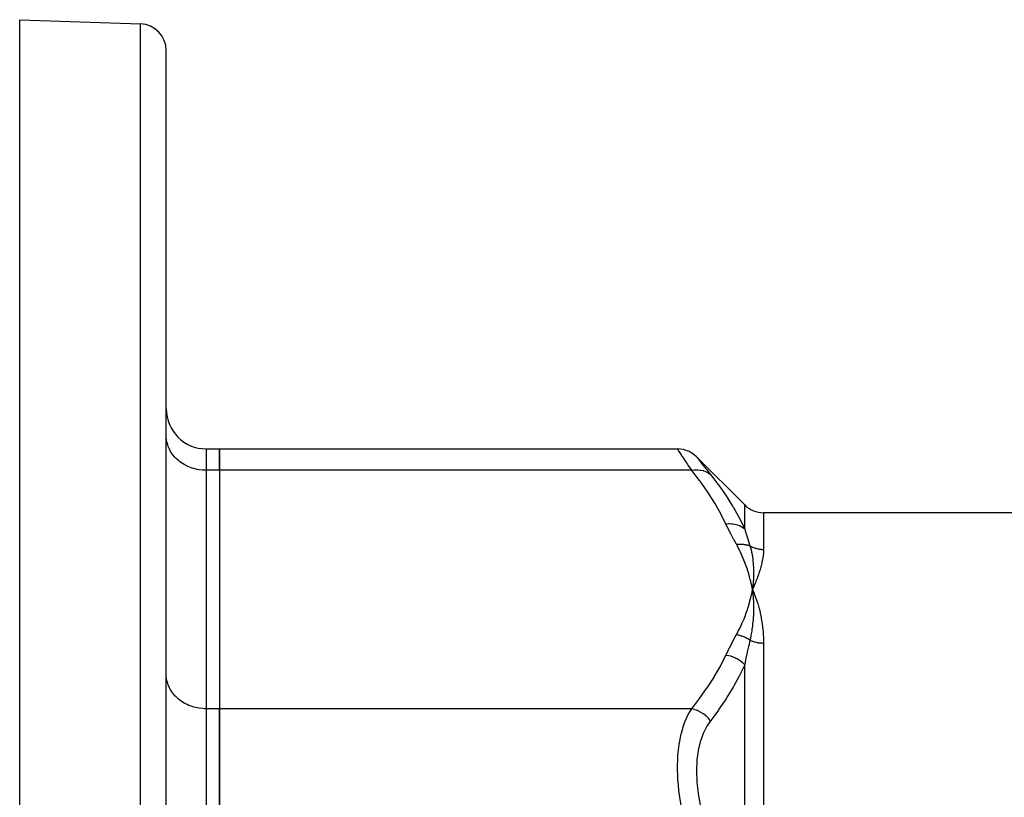
# Model space of a CAD drawing. Units: millimetres. Extents: x -360 to 610, y -390 to 390.
# Drawn here: x 150 to 224, y 72 to 130 of the extents above; entities that cross this region are included whole.
import ezdxf

# ---------------------------------------------------------------- set-up
doc = ezdxf.new("R2010")
doc.units = ezdxf.units.MM
doc.linetypes.add('DASHED', pattern=[9.652, 8.128, -1.524])
doc.layers.add('nevidi', color=4, linetype='DASHED')

msp = doc.modelspace()

# ---------------------------------------------------------------- linework, layer by layer
at = {"color": 2}
for p, q in [((149.903, 130), (158.973, 129.683)), ((149.903, 62.032), (149.903, 130)), ((160.903, 50), (160.903, 127.684)), ((160.903, 50), (160.903, 127.684)), ((160.907, 98.664), (160.903, 98.786)), ((163.903, 97.796), (164.903, 97.796)), ((164.903, 97.796), (199.279, 97.796)), ((164.903, 96.188), (164.903, 97.796)), ((164.903, 97.796), (164.903, 96.188)), ((200.693, 97.21), (204.318, 93.586)), ((164.903, 96.188), (164.903, 78.29)), ((164.903, 96.188), (164.903, 78.29)), ((160.903, 95), (160.907, 95)), ((314.075, 93), (205.732, 93)), ((160.903, 89), (160.907, 89)), ((204.845, 87.555), (204.903, 87.239)), ((204.853, 87.555), (204.903, 87.239)), ((204.86, 87.556), (204.903, 87.239)), ((204.867, 87.556), (204.903, 87.239)), ((204.875, 87.556), (204.903, 87.239)), ((204.882, 87.557), (204.903, 87.239)), ((204.889, 87.557), (204.903, 87.239)), ((204.896, 87.557), (204.903, 87.239)), ((204.918, 87.558), (204.903, 87.239)), ((204.925, 87.558), (204.903, 87.239)), ((204.933, 87.558), (204.903, 87.239)), ((204.904, 87.557), (204.903, 87.239)), ((204.911, 87.557), (204.903, 87.239)), ((204.908, 87.28), (204.903, 87.239)), ((204.903, 87.239), (204.926, 87.186)), ((204.939, 86.916), (204.94, 86.906)), ((204.968, 87.088), (205.039, 86.914)), ((160.907, 80.766), (160.903, 80.888)), ((164.903, 67.898), (164.903, 78.29)), ((164.903, 78.29), (164.903, 67.898))]:
    msp.add_line(p, q, dxfattribs=at)
for points in [[(200.693, 97.21), (200.536, 97.352), (200.349, 97.485), (200.149, 97.597), (199.937, 97.684), (199.717, 97.747), (199.491, 97.784), (199.279, 97.796)], [(204.903, 87.239), (204.934, 86.967), (204.936, 86.945)]]:
    msp.add_lwpolyline(points, dxfattribs=at)
for centre, radius, start, end in [((158.903, 127.684), 2, 0, 88), ((163.903, 100.796), 3, 180, 270), ((205.732, 95), 2, 225, 270)]:
    msp.add_arc(centre, radius, start, end, dxfattribs=at)
at = {"layer": 'nevidi', "color": 7, "linetype": 'Continuous'}
for p, q in [((158.973, 50), (158.973, 129.683)), ((163.903, 97.796), (163.903, 96.188)), ((164.903, 96.188), (163.903, 96.188)), ((163.903, 96.188), (163.903, 78.29)), ((200.339, 96.188), (164.903, 96.188)), ((204.318, 91.799), (204.318, 93.586)), ((205.732, 93), (205.732, 90.252)), ((204.926, 87.186), (204.968, 87.088)), ((204.936, 86.945), (204.939, 86.916)), ((205.732, 83.226), (205.732, 57.026)), ((204.318, 60.202), (204.318, 81.597)), ((164.903, 78.29), (163.903, 78.29)), ((163.903, 78.29), (163.903, 67.898)), ((200.339, 78.29), (164.903, 78.29))]:
    msp.add_line(p, q, dxfattribs=at)
for points in [[(163.903, 96.188), (163.762, 96.191), (163.622, 96.199), (163.363, 96.231), (163.225, 96.255), (162.972, 96.316), (162.839, 96.357), (162.599, 96.446), (162.474, 96.502), (162.249, 96.619), (162.133, 96.688), (161.929, 96.83), (161.825, 96.912), (161.644, 97.076), (161.554, 97.17), (161.401, 97.354), (161.326, 97.457), (161.202, 97.657), (161.143, 97.768), (161.051, 97.98), (161.011, 98.097), (160.952, 98.318), (160.93, 98.438), (160.907, 98.664)], [(200.339, 96.188), (200.082, 96.573), (200.059, 96.608), (199.923, 96.814), (199.806, 96.991), (199.788, 97.019), (199.584, 97.33), (199.569, 97.352), (199.566, 97.356), (199.419, 97.581), (199.409, 97.597), (199.351, 97.685), (199.317, 97.737), (199.312, 97.745), (199.279, 97.795)], [(200.693, 97.21), (200.722, 97.173), (200.726, 97.167), (200.814, 97.055), (200.823, 97.043), (200.969, 96.856), (200.983, 96.838), (201.183, 96.582), (201.202, 96.559), (201.452, 96.242), (201.474, 96.213), (201.753, 95.861)], [(200.339, 96.188), (200.525, 96.216), (200.555, 96.219), (200.568, 96.221), (200.756, 96.227), (200.786, 96.226), (200.798, 96.226), (200.981, 96.209), (201.01, 96.205), (201.021, 96.203), (201.196, 96.164), (201.223, 96.156), (201.234, 96.153), (201.396, 96.091), (201.421, 96.08), (201.432, 96.075), (201.581, 95.992), (201.603, 95.977), (201.612, 95.971), (201.745, 95.869), (201.753, 95.861)], [(202.903, 92.175), (202.538, 92.904), (202.505, 92.966), (202.067, 93.733), (202.03, 93.795), (201.544, 94.553), (201.502, 94.614), (200.971, 95.366), (200.926, 95.426), (200.353, 96.17), (200.339, 96.188)], [(201.753, 95.861), (201.999, 95.547), (202.295, 95.155), (202.34, 95.094), (202.874, 94.337), (202.916, 94.274), (203.405, 93.508), (203.444, 93.445), (203.885, 92.668), (203.902, 92.636), (203.919, 92.604), (204.309, 91.817), (204.318, 91.799)], [(202.903, 92.175), (203.104, 92.189), (203.117, 92.189), (203.155, 92.19), (203.166, 92.19), (203.332, 92.182), (203.344, 92.181), (203.418, 92.173), (203.43, 92.172), (203.554, 92.151), (203.566, 92.149), (203.672, 92.124), (203.683, 92.121), (203.767, 92.096), (203.778, 92.093), (203.912, 92.042), (203.922, 92.038), (203.967, 92.018), (203.978, 92.013), (204.132, 91.93), (204.141, 91.925), (204.153, 91.917), (204.162, 91.911), (204.318, 91.799)], [(203.693, 90.634), (203.503, 90.984), (203.489, 91.01), (203.296, 91.377), (203.283, 91.403), (203.097, 91.771), (203.085, 91.797), (202.907, 92.166), (202.903, 92.175)], [(204.318, 91.799), (204.39, 91.556), (204.403, 91.514), (204.408, 91.495), (204.502, 91.189), (204.507, 91.17), (204.604, 90.858), (204.605, 90.855), (204.611, 90.838), (204.711, 90.519), (204.712, 90.513)], [(203.693, 90.634), (203.728, 90.639), (203.737, 90.64), (203.808, 90.647), (203.818, 90.648), (203.856, 90.651), (203.864, 90.651), (203.889, 90.652), (203.899, 90.653), (203.969, 90.654), (203.979, 90.654), (204.037, 90.654), (204.045, 90.653), (204.049, 90.653), (204.058, 90.653), (204.128, 90.649), (204.137, 90.649), (204.206, 90.642), (204.215, 90.641), (204.216, 90.641), (204.223, 90.64), (204.284, 90.632), (204.293, 90.631), (204.36, 90.619), (204.369, 90.617), (204.388, 90.613), (204.396, 90.612), (204.436, 90.603), (204.445, 90.601), (204.51, 90.584), (204.518, 90.581), (204.555, 90.57), (204.563, 90.568), (204.582, 90.562), (204.591, 90.559), (204.653, 90.537), (204.662, 90.534), (204.712, 90.513)], [(204.903, 87.239), (204.878, 87.375), (204.842, 87.555), (204.813, 87.69), (204.772, 87.871), (204.738, 88.006), (204.691, 88.186), (204.653, 88.32), (204.6, 88.5), (204.558, 88.634), (204.499, 88.813), (204.453, 88.947), (204.388, 89.126), (204.337, 89.26), (204.266, 89.437), (204.211, 89.57), (204.134, 89.747), (204.074, 89.88), (203.991, 90.056), (203.927, 90.189), (203.837, 90.364), (203.768, 90.496), (203.693, 90.634)], [(204.712, 90.513), (204.744, 90.407), (204.771, 90.308), (204.78, 90.271), (204.781, 90.267), (204.818, 90.116), (204.838, 90.024), (204.844, 89.995), (204.847, 89.983), (204.878, 89.819), (204.892, 89.737), (204.896, 89.712), (204.899, 89.694), (204.924, 89.518), (204.934, 89.444), (204.936, 89.423), (204.939, 89.401), (204.958, 89.212), (204.963, 89.147), (204.965, 89.128), (204.966, 89.103), (204.979, 88.9), (204.981, 88.846), (204.982, 88.827), (204.983, 88.802), (204.987, 88.584), (204.987, 88.541), (204.987, 88.52), (204.987, 88.496), (204.984, 88.261), (204.983, 88.232), (204.982, 88.208), (204.981, 88.187), (204.969, 87.934), (204.968, 87.92), (204.966, 87.89), (204.965, 87.874), (204.944, 87.605), (204.943, 87.605), (204.94, 87.567), (204.939, 87.558)], [(204.712, 90.513), (204.741, 90.498), (204.749, 90.493), (204.818, 90.459), (204.826, 90.455), (204.842, 90.447), (204.897, 90.423), (204.905, 90.419), (204.977, 90.39), (204.986, 90.387), (205.059, 90.361), (205.068, 90.358), (205.095, 90.35), (205.143, 90.335), (205.152, 90.333), (205.227, 90.313), (205.236, 90.311), (205.312, 90.294), (205.322, 90.292), (205.36, 90.285), (205.398, 90.278), (205.408, 90.277), (205.485, 90.266), (205.495, 90.265), (205.573, 90.258), (205.582, 90.257), (205.632, 90.254), (205.66, 90.253), (205.67, 90.253), (205.732, 90.252)], [(205.732, 90.252), (205.731, 90.209), (205.725, 90.043), (205.721, 89.973), (205.704, 89.801), (205.694, 89.728), (205.682, 89.64), (205.667, 89.549), (205.654, 89.474), (205.616, 89.29), (205.598, 89.212), (205.551, 89.021), (205.53, 88.94), (205.473, 88.744), (205.448, 88.662), (205.382, 88.459), (205.354, 88.375), (205.279, 88.165), (205.248, 88.081), (205.165, 87.864), (205.131, 87.778), (205.039, 87.555), (205.002, 87.466), (204.903, 87.239)], [(203.693, 83.844), (203.813, 84.066), (203.838, 84.114), (203.968, 84.374), (203.992, 84.423), (204.113, 84.683), (204.134, 84.732), (204.247, 84.993), (204.267, 85.042), (204.37, 85.304), (204.388, 85.353), (204.482, 85.616), (204.499, 85.665), (204.585, 85.929), (204.6, 85.978), (204.677, 86.243), (204.691, 86.292), (204.759, 86.558), (204.771, 86.607), (204.832, 86.873), (204.842, 86.923), (204.894, 87.19), (204.903, 87.239)], [(204.94, 86.906), (204.962, 86.638), (204.963, 86.614), (204.965, 86.587), (204.966, 86.57), (204.98, 86.304), (204.98, 86.286), (204.981, 86.254), (204.982, 86.231), (204.987, 85.964), (204.987, 85.956), (204.987, 85.915), (204.987, 85.887), (204.984, 85.624), (204.984, 85.619), (204.983, 85.571), (204.982, 85.541), (204.971, 85.288), (204.97, 85.27), (204.967, 85.222), (204.965, 85.191), (204.946, 84.95), (204.944, 84.917), (204.939, 84.868), (204.936, 84.838), (204.912, 84.61), (204.906, 84.558), (204.899, 84.508), (204.896, 84.482), (204.866, 84.269), (204.855, 84.194), (204.847, 84.143), (204.844, 84.124), (204.81, 83.926), (204.791, 83.825), (204.781, 83.772), (204.779, 83.762), (204.743, 83.584), (204.714, 83.449), (204.712, 83.441)], [(205.039, 86.914), (205.061, 86.859), (205.165, 86.58), (205.184, 86.525), (205.279, 86.237), (205.296, 86.183), (205.382, 85.885), (205.396, 85.833), (205.473, 85.524), (205.485, 85.471), (205.551, 85.154), (205.561, 85.101), (205.616, 84.775), (205.624, 84.721), (205.667, 84.388), (205.673, 84.333), (205.704, 83.992), (205.708, 83.935), (205.711, 83.884), (205.726, 83.588), (205.727, 83.53), (205.732, 83.226)], [(202.903, 82.303), (203.072, 82.656), (203.085, 82.682), (203.27, 83.05), (203.283, 83.076), (203.476, 83.443), (203.489, 83.469), (203.688, 83.835), (203.693, 83.844)], [(204.712, 83.441), (204.65, 83.483), (204.641, 83.489), (204.576, 83.53), (204.57, 83.533), (204.567, 83.535), (204.563, 83.537), (204.5, 83.573), (204.49, 83.579), (204.422, 83.614), (204.413, 83.619), (204.404, 83.624), (204.396, 83.627), (204.343, 83.652), (204.334, 83.657), (204.263, 83.687), (204.253, 83.691), (204.231, 83.701), (204.223, 83.704), (204.182, 83.719), (204.172, 83.723), (204.099, 83.748), (204.089, 83.752), (204.053, 83.763), (204.045, 83.766), (204.016, 83.774), (204.006, 83.777), (203.933, 83.797), (203.923, 83.8), (203.872, 83.812), (203.864, 83.813), (203.849, 83.817), (203.839, 83.819), (203.764, 83.833), (203.754, 83.834), (203.693, 83.844)], [(204.712, 83.441), (204.617, 83.027), (204.611, 82.997), (204.605, 82.973), (204.514, 82.559), (204.507, 82.528), (204.485, 82.422), (204.415, 82.085), (204.408, 82.054), (204.39, 81.963), (204.32, 81.607), (204.318, 81.597)], [(204.712, 83.441), (204.747, 83.426), (204.757, 83.422), (204.824, 83.394), (204.833, 83.39), (204.842, 83.387), (204.902, 83.365), (204.911, 83.362), (204.982, 83.338), (204.991, 83.335), (205.063, 83.315), (205.073, 83.312), (205.095, 83.306), (205.145, 83.293), (205.155, 83.291), (205.229, 83.275), (205.239, 83.273), (205.313, 83.26), (205.323, 83.258), (205.36, 83.252), (205.399, 83.247), (205.409, 83.246), (205.484, 83.237), (205.495, 83.236), (205.571, 83.231), (205.581, 83.23), (205.632, 83.227), (205.657, 83.227), (205.668, 83.226), (205.732, 83.226)], [(200.339, 78.29), (200.881, 78.991), (200.926, 79.052), (201.461, 79.803), (201.502, 79.864), (201.992, 80.622), (202.03, 80.684), (202.471, 81.449), (202.505, 81.512), (202.895, 82.285), (202.903, 82.303)], [(204.318, 81.597), (204.172, 81.737), (204.162, 81.745), (204.133, 81.771), (204.124, 81.778), (203.988, 81.883), (203.978, 81.89), (203.913, 81.934), (203.903, 81.941), (203.789, 82.01), (203.778, 82.017), (203.673, 82.072), (203.663, 82.078), (203.577, 82.117), (203.566, 82.123), (203.419, 82.181), (203.408, 82.185), (203.356, 82.203), (203.344, 82.207), (203.155, 82.259), (203.143, 82.262), (203.129, 82.265), (203.117, 82.268), (202.903, 82.303)], [(204.318, 81.597), (203.953, 80.835), (203.919, 80.769), (203.902, 80.736), (203.482, 79.968), (203.444, 79.903), (202.958, 79.109), (202.916, 79.045), (202.386, 78.259), (202.34, 78.195), (201.999, 77.725), (201.767, 77.416), (201.753, 77.398)], [(163.903, 78.29), (163.762, 78.293), (163.622, 78.302), (163.363, 78.333), (163.225, 78.358), (162.972, 78.418), (162.839, 78.459), (162.599, 78.549), (162.474, 78.604), (162.249, 78.721), (162.133, 78.79), (161.929, 78.932), (161.825, 79.014), (161.644, 79.179), (161.554, 79.272), (161.401, 79.456), (161.326, 79.559), (161.202, 79.759), (161.143, 79.87), (161.051, 80.082), (161.011, 80.199), (160.952, 80.42), (160.93, 80.541), (160.909, 80.747)], [(199.569, 70.876), (199.441, 71.672), (199.419, 71.836), (199.409, 71.913), (199.317, 72.844), (199.312, 72.918), (199.297, 73.179), (199.279, 73.817), (199.279, 73.89), (199.297, 74.589), (199.307, 74.751), (199.312, 74.819), (199.399, 75.616), (199.408, 75.678), (199.441, 75.875), (199.553, 76.411), (199.567, 76.468), (199.727, 77.015), (199.768, 77.133), (199.786, 77.183), (200.037, 77.767), (200.059, 77.811), (200.153, 77.987), (200.339, 78.29)], [(201.753, 77.398), (201.625, 77.55), (201.603, 77.574), (201.594, 77.584), (201.446, 77.727), (201.421, 77.749), (201.411, 77.758), (201.249, 77.886), (201.223, 77.905), (201.211, 77.912), (201.038, 78.023), (201.01, 78.039), (200.998, 78.045), (200.815, 78.137), (200.786, 78.15), (200.774, 78.155), (200.585, 78.225), (200.555, 78.235), (200.543, 78.239), (200.351, 78.288), (200.339, 78.29)], [(201.753, 77.398), (201.496, 77.019), (201.473, 76.981), (201.219, 76.48), (201.201, 76.436), (200.996, 75.867), (200.981, 75.818), (200.832, 75.19), (200.822, 75.137), (200.731, 74.454), (200.726, 74.397), (200.694, 73.66), (200.693, 73.605), (200.693, 73.598), (200.722, 72.828), (200.726, 72.764), (200.814, 71.967), (200.823, 71.901), (200.969, 71.081)]]:
    msp.add_lwpolyline(points, dxfattribs=at)

doc.saveas('drawing.dxf')
